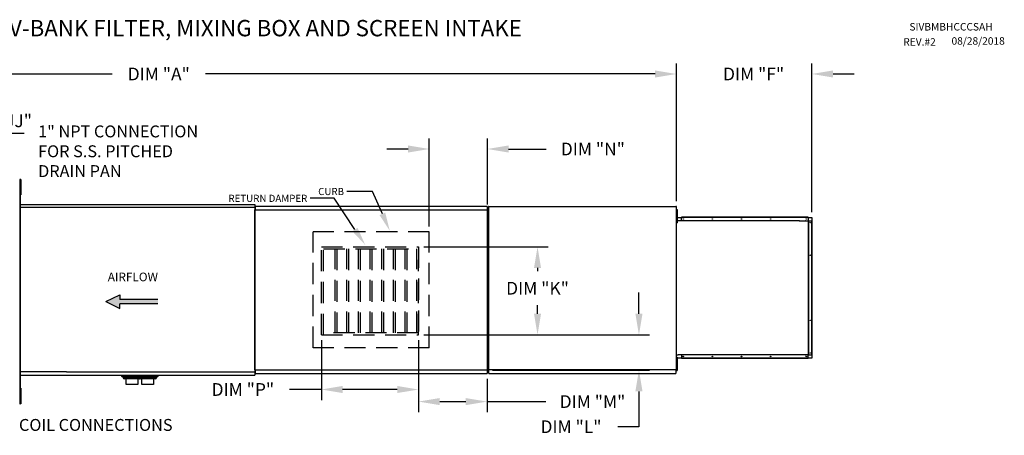
# Model space of a CAD drawing. Units: inches. Extents: x -1 to 2102, y -178 to 17.
# Drawn here: x 130 to 269, y -42 to 17 of the extents above; entities that cross this region are included whole.
import ezdxf

# ---------------------------------------------------------------- set-up
doc = ezdxf.new("R2010")
doc.units = ezdxf.units.IN
doc.header["$LTSCALE"] = 4
doc.header["$MEASUREMENT"] = 0
doc.linetypes.add('HIDDEN', pattern=[0.375, 0.25, -0.125])
doc.styles.add('BOLD', font='ROMAND.SHX')
doc.dimstyles.new('MOD', dxfattribs={"dimscale": 1.5, "dimtxt": 1.2, "dimasz": 2, "dimexe": 1, "dimexo": 0.5, "dimgap": 1, "dimtad": 0, "dimtih": 1, "dimtoh": 1, "dimdec": 4, "dimzin": 0, "dimdsep": 46, "dimtxsty": 'Standard', "dimcen": 0.09, "dimadec": 0, "dimazin": 0, "dimtfac": 1, "dimtdec": 4, "dimtofl": 0, "dimtmove": 0, "dimatfit": 3, "dimfxl": 1, "dimtolj": 1, "dimtzin": 0, "dimarcsym": 0})

# ---------------------------------------------------------------- blocks, each defined once
blk = doc.blocks.new('*D5')
at = {"color": 0, "lineweight": -2, "transparency": 16777216}
for p, q in [((76.02, -8.72), (76.02, 11)), ((222.9, -8.47), (222.9, 11)), ((79.02, 9.5), (143.17, 9.5)), ((219.9, 9.5), (156.37, 9.5))]:
    blk.add_line(p, q, dxfattribs=at)
at = {"color": 0, "transparency": 16777216}
for points in [[(79.02, 10), (79.02, 9), (76.02, 9.5)], [(219.9, 10), (219.9, 9), (222.9, 9.5)]]:
    blk.add_solid(points, dxfattribs=at)
at = {"layer": 'DEFPOINTS', "color": 0, "transparency": 16777216}
for p in [(222.9, 9.5), (76.02, -9.47), (222.9, -9.22)]:
    blk.add_point(p, dxfattribs=at)
at = {"color": 0, "transparency": 16777216, "insert": (149.77, 9.5), "char_height": 1.8, "attachment_point": 5}
blk.add_mtext('\\A1;DIM "A"', dxfattribs=at)
blk = doc.blocks.new('*D14')
at = {"color": 0, "lineweight": -2, "transparency": 16777216}
for p, q in [((217.61, -24.4), (217.61, -21.4)), ((187.21, -27.4), (219.11, -27.4)), ((196.9, -32.38), (219.11, -32.38)), ((217.61, -35.38), (217.61, -40.38)), ((217.61, -40.38), (214.61, -40.38))]:
    blk.add_line(p, q, dxfattribs=at)
at = {"color": 0, "transparency": 16777216}
for points in [[(217.11, -24.4), (218.11, -24.4), (217.61, -27.4)], [(217.11, -35.38), (218.11, -35.38), (217.61, -32.38)]]:
    blk.add_solid(points, dxfattribs=at)
at = {"layer": 'DEFPOINTS', "color": 0, "transparency": 16777216}
for p in [(186.46, -27.4), (196.15, -32.38), (217.61, -32.38)]:
    blk.add_point(p, dxfattribs=at)
at = {"color": 0, "transparency": 16777216, "insert": (208.01, -40.38), "char_height": 1.8, "attachment_point": 5}
blk.add_mtext('\\A1;DIM "L"', dxfattribs=at)
blk = doc.blocks.new('*D15')
at = {"color": 0, "lineweight": -2, "transparency": 16777216}
for p, q in [((187.21, -14.93), (204.78, -14.93)), ((203.28, -17.93), (203.28, -18.4)), ((203.28, -24.4), (203.28, -23.2)), ((187.21, -27.4), (204.78, -27.4))]:
    blk.add_line(p, q, dxfattribs=at)
at = {"color": 0, "transparency": 16777216}
for points in [[(202.78, -17.93), (203.78, -17.93), (203.28, -14.93)], [(202.78, -24.4), (203.78, -24.4), (203.28, -27.4)]]:
    blk.add_solid(points, dxfattribs=at)
at = {"layer": 'DEFPOINTS', "color": 0, "transparency": 16777216}
for p in [(186.46, -14.93), (186.46, -27.4), (203.28, -27.4)]:
    blk.add_point(p, dxfattribs=at)
at = {"color": 0, "transparency": 16777216, "insert": (203.28, -20.8), "char_height": 1.8, "attachment_point": 5}
blk.add_mtext('\\A1;DIM "K"', dxfattribs=at)
blk = doc.blocks.new('*D16')
at = {"color": 0, "lineweight": -2, "transparency": 16777216}
for p, q in [((186.46, -28.15), (186.46, -38.33)), ((196.15, -33.59), (196.15, -38.33)), ((189.46, -36.83), (193.15, -36.83)), ((196.15, -36.83), (204.45, -36.83))]:
    blk.add_line(p, q, dxfattribs=at)
at = {"color": 0, "transparency": 16777216}
for points in [[(189.46, -36.33), (189.46, -37.33), (186.46, -36.83)], [(193.15, -36.33), (193.15, -37.33), (196.15, -36.83)]]:
    blk.add_solid(points, dxfattribs=at)
at = {"layer": 'DEFPOINTS', "color": 0, "transparency": 16777216}
for p in [(186.46, -27.4), (196.15, -32.84), (196.15, -36.83)]:
    blk.add_point(p, dxfattribs=at)
at = {"color": 0, "transparency": 16777216, "insert": (211.05, -36.83), "char_height": 1.8, "attachment_point": 5}
blk.add_mtext('\\A1;DIM "M"', dxfattribs=at)
blk = doc.blocks.new('*D17')
at = {"color": 0, "lineweight": -2, "transparency": 16777216}
for p, q in [((172.74, -28.15), (172.74, -36.62)), ((186.46, -28.15), (186.46, -36.62)), ((172.74, -35.12), (168.25, -35.12)), ((183.46, -35.12), (175.74, -35.12))]:
    blk.add_line(p, q, dxfattribs=at)
at = {"color": 0, "transparency": 16777216}
for points in [[(175.74, -34.62), (175.74, -35.62), (172.74, -35.12)], [(183.46, -34.62), (183.46, -35.62), (186.46, -35.12)]]:
    blk.add_solid(points, dxfattribs=at)
at = {"layer": 'DEFPOINTS', "color": 0, "transparency": 16777216}
for p in [(172.74, -27.4), (186.46, -27.4), (172.74, -35.12)]:
    blk.add_point(p, dxfattribs=at)
at = {"color": 0, "transparency": 16777216, "insert": (161.65, -35.12), "char_height": 1.8, "attachment_point": 5}
blk.add_mtext('\\A1;DIM "P"', dxfattribs=at)
blk = doc.blocks.new('*D18')
at = {"color": 0, "lineweight": -2, "transparency": 16777216}
for p, q in [((187.99, -12.06), (187.99, 0.39)), ((196.2, -8.98), (196.2, 0.39)), ((184.99, -1.11), (181.99, -1.11)), ((199.2, -1.11), (204.5, -1.11))]:
    blk.add_line(p, q, dxfattribs=at)
at = {"color": 0, "transparency": 16777216}
for points in [[(184.99, -0.61), (184.99, -1.61), (187.99, -1.11)], [(199.2, -0.61), (199.2, -1.61), (196.2, -1.11)]]:
    blk.add_solid(points, dxfattribs=at)
at = {"layer": 'DEFPOINTS', "color": 0, "transparency": 16777216}
for p in [(196.2, -1.11), (196.2, -9.73), (187.99, -12.81)]:
    blk.add_point(p, dxfattribs=at)
at = {"color": 0, "transparency": 16777216, "insert": (211.1, -1.11), "char_height": 1.8, "attachment_point": 5}
blk.add_mtext('\\A1;DIM "N"', dxfattribs=at)
blk = doc.blocks.new('*D20')
at = {"color": 0, "lineweight": -2, "transparency": 16777216}
for p, q in [((222.9, -8.44), (222.9, 11)), ((242.04, -10.03), (242.04, 11)), ((219.9, 9.5), (216.9, 9.5)), ((245.04, 9.5), (248.04, 9.5))]:
    blk.add_line(p, q, dxfattribs=at)
at = {"color": 0, "transparency": 16777216}
for points in [[(219.9, 10), (219.9, 9), (222.9, 9.5)], [(245.04, 10), (245.04, 9), (242.04, 9.5)]]:
    blk.add_solid(points, dxfattribs=at)
at = {"layer": 'DEFPOINTS', "color": 0, "transparency": 16777216}
for p in [(242.04, 9.5), (222.9, -9.19), (242.04, -10.78)]:
    blk.add_point(p, dxfattribs=at)
at = {"color": 0, "transparency": 16777216, "insert": (233.81, 9.5), "char_height": 1.8, "attachment_point": 5}
blk.add_mtext('\\A1;DIM "F"', dxfattribs=at)
blk = doc.blocks.new('*D26')
at = {"color": 0, "lineweight": -2, "transparency": 16777216}
for p, q in [((116.4, -1.99), (116.4, 2.88)), ((116.4, 2.88), (119.4, 2.88)), ((102.07, -4.99), (117.9, -4.99)), ((102, -9.47), (117.9, -9.47)), ((116.4, -12.47), (116.4, -15.47))]:
    blk.add_line(p, q, dxfattribs=at)
at = {"color": 0, "transparency": 16777216}
for points in [[(115.9, -1.99), (116.9, -1.99), (116.4, -4.99)], [(115.9, -12.47), (116.9, -12.47), (116.4, -9.47)]]:
    blk.add_solid(points, dxfattribs=at)
at = {"layer": 'DEFPOINTS', "color": 0, "transparency": 16777216}
for p in [(101.32, -4.99), (101.25, -9.47), (116.4, -9.47)]:
    blk.add_point(p, dxfattribs=at)
at = {"color": 0, "transparency": 16777216, "insert": (126.9, 2.88), "char_height": 1.8, "attachment_point": 5}
blk.add_mtext('\\A1;DIM "JJ"', dxfattribs=at)

msp = doc.modelspace()

# ---------------------------------------------------------------- hatches: boundary and pattern name
at = {"linetype": 'Continuous'}
msp.add_hatch(color=256, dxfattribs=at).paths.add_polyline_path([(144.25014, -22.36884), (144.25014, -21.71632), (142.26949, -22.69511), (144.25014, -23.67389), (144.25014, -23.02137), (149.65574, -23.02137), (149.65574, -22.36884)])

# ---------------------------------------------------------------- linework, layer by layer
for p, q in [((123.49181, 1.13167), (130.76618, 1.13167)), ((174.53873, -8.08208), (171.14692, -8.08208)), ((177.48556, -12.50001), (174.53873, -8.08208)), ((179.98567, -7.12025), (176.33438, -7.12025)), ((181.3614, -10.2777), (179.98567, -7.12025)), ((130.12673, -9.33686), (163.31965, -9.33686)), ((130.1632, -9.33686), (130.12673, -9.33686)), ((130.1632, -8.95479), (130.1632, -9.33686)), ((223.17328, -11.2468), (223.02101, -11.2468)), ((223.17328, -11.28281), (223.17328, -11.2468)), ((240.24462, -11.2468), (241.15844, -11.2468)), ((240.27008, -11.28281), (241.17084, -11.28281)), ((136.72749, -32.60114), (130.1632, -32.60114))]:
    msp.add_line(p, q)
at = {"color": 7, "linetype": 'Continuous'}
for p, q in [((130.1632, -5.41244), (130.11727, -5.41244)), ((130.1632, -37.13339), (130.1632, -5.41244)), ((130.28397, -5.40363), (130.20762, -5.40363)), ((130.20762, -5.40363), (130.20762, -5.76719)), ((130.28397, -5.40363), (130.28397, -5.76719)), ((130.20783, -6.13076), (130.16129, -6.13076)), ((130.16129, -6.85789), (130.20783, -6.85789)), ((130.1632, -6.07259), (130.1632, -36.47324)), ((130.28397, -5.76719), (130.20762, -5.76719)), ((130.20762, -5.76719), (130.20762, -7.22145)), ((130.28397, -5.76719), (130.28397, -7.22145)), ((130.28397, -7.22145), (130.20762, -7.22145)), ((130.20762, -7.22145), (130.20762, -7.58501)), ((130.28397, -7.58501), (130.20762, -7.58501)), ((130.28397, -7.22145), (130.28397, -7.58501)), ((130.1632, -8.88317), (130.1632, -33.66266)), ((130.1632, -8.95479), (163.31965, -8.95479)), ((163.31965, -8.97914), (163.31965, -8.95479)), ((163.31965, -8.97914), (163.31965, -33.10936)), ((163.36028, -32.35504), (163.36028, -9.73366)), ((163.36028, -9.73366), (163.36028, -32.35504)), ((163.4125, -9.73366), (163.36028, -9.73366)), ((163.4125, -9.73366), (163.41328, -9.73366)), ((163.41328, -9.7056), (196.1517, -9.7056)), ((163.41328, -9.7056), (163.41328, -9.73366)), ((163.41328, -9.75782), (163.41328, -9.73366)), ((196.14858, -9.24842), (163.4164, -9.24842)), ((163.4164, -9.29609), (163.4164, -9.24842)), ((163.4164, -9.7056), (163.4164, -9.29609)), ((196.14858, -9.24842), (196.14858, -9.29609)), ((196.14858, -9.29609), (196.14858, -9.7056)), ((196.1517, -9.73366), (196.1517, -9.7056)), ((196.1517, -9.75782), (196.1517, -9.73366)), ((196.1517, -9.73366), (196.15248, -9.73366)), ((196.20469, -9.73366), (196.15248, -9.73366)), ((196.20469, -32.35504), (196.20469, -9.73366)), ((196.35459, -9.24833), (196.35459, -32.25694)), ((196.41371, -9.24833), (196.35459, -9.24833)), ((196.4146, -9.24833), (196.41371, -9.24833)), ((196.4146, -9.21656), (222.90025, -9.21656)), ((196.4146, -9.21656), (196.4146, -9.24833)), ((196.4146, -9.27568), (196.4146, -9.24833)), ((222.84024, -9.24833), (222.84024, -9.21656)), ((222.84024, -9.24833), (222.84112, -9.24833)), ((222.84024, -9.27568), (222.84024, -9.24833)), ((222.90025, -9.24833), (222.84112, -9.24833)), ((222.90025, -32.28871), (222.90025, -9.21656)), ((222.94062, -9.66631), (222.94062, -9.98177)), ((222.94062, -9.66631), (223.00687, -9.66631)), ((223.00687, -9.66631), (223.00687, -9.98177)), ((130.1632, -9.88404), (130.1632, -32.66179)), ((196.20469, -10.46756), (196.20469, -31.71743)), ((222.90025, -10.29722), (222.94062, -10.29722)), ((222.94062, -10.92814), (222.90025, -10.92814)), ((222.94008, -10.98192), (222.94008, -10.68371)), ((222.94008, -10.68371), (223.0027, -10.68371)), ((222.94008, -10.98192), (223.0027, -10.98192)), ((222.94062, -9.98177), (222.94062, -11.2436)), ((222.94062, -9.98177), (223.00687, -9.98177)), ((223.0027, -10.98192), (223.0027, -10.68371)), ((223.00687, -9.98177), (223.00687, -11.2436)), ((223.02101, -10.78414), (223.59935, -10.78414)), ((241.51357, -10.74814), (223.59935, -10.74814)), ((223.59935, -10.76748), (223.59935, -10.74814)), ((241.51357, -10.76748), (223.59935, -10.76748)), ((223.59935, -10.78414), (223.59935, -10.76748)), ((241.51357, -10.78414), (223.59935, -10.78414)), ((223.59935, -11.2468), (223.59935, -10.78414)), ((241.51357, -10.76748), (241.51357, -10.74814)), ((241.51357, -10.76748), (241.51357, -10.78414)), ((241.51357, -10.78414), (242.03687, -10.78414)), ((241.51357, -10.78414), (241.51357, -11.2468)), ((242.03687, -10.78414), (242.03687, -11.2468)), ((222.94062, -11.2436), (222.94062, -11.55905)), ((222.94062, -11.2436), (223.00687, -11.2436)), ((222.94062, -11.55905), (223.00687, -11.55905)), ((223.00687, -11.2436), (223.00687, -11.55905)), ((240.24462, -11.2468), (223.17328, -11.2468)), ((240.27008, -11.28281), (223.17328, -11.28281)), ((241.16059, -11.24687), (241.15906, -11.2468)), ((241.16211, -11.24706), (241.16059, -11.24687)), ((241.16362, -11.24739), (241.16211, -11.24706)), ((241.16512, -11.24784), (241.16362, -11.24739)), ((241.1666, -11.24842), (241.16512, -11.24784)), ((241.16804, -11.24912), (241.1666, -11.24842)), ((241.16946, -11.24995), (241.16804, -11.24912)), ((241.17084, -11.24949), (241.16871, -11.24949)), ((241.17084, -11.25089), (241.16946, -11.24995)), ((241.17084, -11.25089), (241.17084, -11.2468)), ((241.17084, -11.2468), (241.18452, -11.2468)), ((241.17379, -11.25345), (241.17084, -11.25089)), ((241.17648, -11.25655), (241.17379, -11.25345)), ((241.17884, -11.26014), (241.17648, -11.25655)), ((241.18083, -11.26415), (241.17884, -11.26014)), ((241.18242, -11.2685), (241.18083, -11.26415)), ((241.18358, -11.27312), (241.18242, -11.2685)), ((241.18428, -11.27792), (241.18358, -11.27312)), ((241.18452, -11.28281), (241.18428, -11.27792)), ((241.18452, -11.2468), (241.55961, -11.2468)), ((241.18452, -11.28281), (241.18452, -11.2468)), ((241.55961, -11.2468), (241.55961, -30.21823)), ((241.57139, -11.2468), (241.55961, -11.2468)), ((241.57139, -30.21823), (241.57139, -11.2468)), ((241.57139, -11.2468), (242.03687, -11.2468)), ((242.03687, -30.21823), (242.03687, -11.2468)), ((242.03687, -11.2468), (242.05353, -11.2468)), ((242.05353, -30.21823), (242.05353, -11.2468)), ((242.05353, -11.2468), (242.07287, -11.2468)), ((242.07287, -30.21823), (242.07287, -11.2468)), ((222.94062, -30.5319), (222.94062, -30.84736)), ((222.94062, -30.5319), (223.00687, -30.5319)), ((223.00687, -30.5319), (223.00687, -30.84736)), ((223.02101, -30.21823), (223.17328, -30.21823)), ((223.17328, -30.18223), (241.18452, -30.18223)), ((223.17328, -30.21823), (223.17328, -30.18223)), ((241.15906, -30.21823), (223.17328, -30.21823)), ((223.59935, -30.21823), (223.59935, -30.6809)), ((241.15906, -30.21823), (241.16059, -30.21817)), ((241.16059, -30.21817), (241.16211, -30.21797)), ((241.16211, -30.21797), (241.16362, -30.21765)), ((241.16362, -30.21765), (241.16512, -30.2172)), ((241.16512, -30.2172), (241.1666, -30.21662)), ((241.1666, -30.21662), (241.16804, -30.21592)), ((241.16804, -30.21592), (241.16946, -30.21509)), ((241.17084, -30.21555), (241.16871, -30.21555)), ((241.16946, -30.21509), (241.17084, -30.21415)), ((241.17084, -30.21415), (241.17379, -30.21159)), ((241.17084, -30.21823), (241.17084, -30.21415)), ((241.17084, -30.21823), (241.18452, -30.21823)), ((241.17379, -30.21159), (241.17648, -30.20849)), ((241.17648, -30.20849), (241.17884, -30.2049)), ((241.17884, -30.2049), (241.18083, -30.20089)), ((241.18083, -30.20089), (241.18242, -30.19654)), ((241.18242, -30.19654), (241.18358, -30.19192)), ((241.18358, -30.19192), (241.18428, -30.18712)), ((241.18428, -30.18712), (241.18452, -30.18223)), ((241.18452, -30.18223), (241.18452, -30.21823)), ((241.55961, -30.21823), (241.18452, -30.21823)), ((241.51357, -30.6809), (241.51357, -30.21823)), ((241.55961, -30.21823), (241.57139, -30.21823)), ((241.57139, -30.21823), (242.03687, -30.21823)), ((242.03687, -30.21823), (242.03687, -30.6809)), ((242.05353, -30.21823), (242.03687, -30.21823)), ((242.05353, -30.21823), (242.07287, -30.21823)), ((222.90025, -31.16282), (222.94062, -31.16282)), ((222.94062, -31.79373), (222.90025, -31.79373)), ((222.93978, -30.61916), (223.0024, -30.61916)), ((222.93978, -30.91737), (222.93978, -30.61916)), ((222.93978, -30.91737), (223.0024, -30.91737)), ((222.94062, -30.84736), (222.94062, -32.10919)), ((222.94062, -30.84736), (223.00687, -30.84736)), ((223.0024, -30.91737), (223.0024, -30.61916)), ((223.00687, -30.84736), (223.00687, -32.10919)), ((223.59935, -30.6809), (223.02101, -30.6809)), ((241.51357, -30.6809), (223.59935, -30.6809)), ((223.59935, -30.6809), (223.59935, -30.69756)), ((241.51357, -30.69756), (223.59935, -30.69756)), ((223.59935, -30.69756), (223.59935, -30.7169)), ((241.51357, -30.7169), (223.59935, -30.7169)), ((242.03687, -30.6809), (241.51357, -30.6809)), ((241.51357, -30.69756), (241.51357, -30.6809)), ((241.51357, -30.69756), (241.51357, -30.7169)), ((130.10791, -32.57186), (130.16239, -32.57186)), ((130.1632, -32.57186), (130.16239, -32.57186)), ((130.1632, -32.54665), (130.1632, -32.57186)), ((130.1632, -32.57186), (130.1632, -32.60114)), ((130.1632, -32.60114), (130.1632, -32.62415)), ((130.1632, -33.05963), (130.1632, -32.62415)), ((130.1632, -33.10936), (130.1632, -33.05963)), ((130.1632, -33.10936), (163.31965, -33.10936)), ((136.72749, -32.60114), (163.31965, -32.60114)), ((144.52547, -33.19026), (147.42623, -33.19026)), ((144.52547, -33.30057), (144.52547, -33.19026)), ((144.52547, -33.30057), (147.42623, -33.30057)), ((144.72221, -33.35441), (144.52547, -33.30057)), ((144.64804, -33.19026), (144.64804, -33.13878)), ((144.72221, -33.35441), (147.22949, -33.35441)), ((144.72221, -33.40412), (144.72221, -33.35441)), ((146.74117, -33.19026), (149.64194, -33.19026)), ((146.74117, -33.30057), (146.74117, -33.19026)), ((146.74117, -33.30057), (149.64194, -33.30057)), ((146.93791, -33.35441), (146.74117, -33.30057)), ((146.86374, -33.19026), (146.86374, -33.13878)), ((146.93791, -33.35441), (149.44519, -33.35441)), ((146.93791, -33.40412), (146.93791, -33.35441)), ((149.64194, -33.30057), (149.44519, -33.35441)), ((149.44519, -33.35441), (149.44519, -33.40412)), ((149.51937, -33.10936), (149.51937, -33.19026)), ((149.64194, -33.19026), (149.64194, -33.30057)), ((163.31965, -32.54665), (163.31965, -32.57186)), ((163.32046, -32.57186), (163.31965, -32.57186)), ((163.31965, -32.60114), (163.31965, -32.57186)), ((163.31965, -32.62415), (163.31965, -32.60114)), ((163.31965, -33.05963), (163.31965, -33.10936)), ((163.36028, -32.35504), (163.4125, -32.35504)), ((163.4125, -32.35504), (163.41328, -32.35504)), ((163.41328, -32.33088), (163.41328, -32.35504)), ((163.41328, -32.35504), (163.41328, -32.3831)), ((196.1517, -32.3831), (163.41328, -32.3831)), ((163.4164, -32.79261), (163.4164, -32.3831)), ((163.4164, -32.84028), (163.4164, -32.79261)), ((163.4164, -32.84028), (196.14858, -32.84028)), ((196.14858, -32.3831), (196.14858, -32.79261)), ((196.14858, -32.79261), (196.14858, -32.84028)), ((196.1517, -32.33088), (196.1517, -32.35504)), ((196.1517, -32.35504), (196.15248, -32.35504)), ((196.1517, -32.3831), (196.1517, -32.35504)), ((196.15248, -32.35504), (196.20469, -32.35504)), ((196.35459, -32.25694), (196.41371, -32.25694)), ((196.4146, -32.25694), (196.41371, -32.25694)), ((196.4146, -32.22958), (196.4146, -32.25694)), ((196.4146, -32.25694), (196.4146, -32.28871)), ((196.4146, -32.28871), (222.90025, -32.28871)), ((196.4146, -32.28871), (196.4146, -32.31369)), ((196.4146, -32.7863), (196.4146, -32.31369)), ((196.4146, -32.84028), (196.4146, -32.7863)), ((196.4146, -32.84028), (222.84024, -32.84028)), ((222.84024, -32.22958), (222.84024, -32.25694)), ((222.84024, -32.28871), (222.84024, -32.25694)), ((222.84112, -32.25694), (222.84024, -32.25694)), ((222.84024, -32.31369), (222.84024, -32.28871)), ((222.84024, -32.31369), (222.84024, -32.84028)), ((222.84024, -32.7863), (222.84024, -32.84028)), ((222.84112, -32.25694), (222.90025, -32.25694)), ((222.94062, -32.10919), (223.00687, -32.10919)), ((222.94062, -32.10919), (222.94062, -32.42464)), ((222.94062, -32.42464), (223.00687, -32.42464)), ((223.00687, -32.10919), (223.00687, -32.42464)), ((147.03676, -33.59684), (144.91494, -33.59684)), ((145.15873, -34.40889), (145.15873, -33.59684)), ((145.97585, -34.40889), (145.15873, -34.40889)), ((146.79297, -34.40889), (145.97585, -34.40889)), ((146.79297, -33.59684), (146.79297, -34.40889)), ((149.25247, -33.59684), (147.13064, -33.59684)), ((147.37444, -34.40889), (147.37444, -33.59684)), ((148.19155, -34.40889), (147.37444, -34.40889)), ((149.00867, -34.40889), (148.19155, -34.40889)), ((149.00867, -33.59684), (149.00867, -34.40889)), ((130.20783, -35.67974), (130.16129, -35.67974)), ((130.28397, -34.95261), (130.20762, -34.95261)), ((130.20762, -34.95261), (130.20762, -35.31617)), ((130.20762, -35.31617), (130.20762, -36.77043)), ((130.28397, -35.31617), (130.20762, -35.31617)), ((130.28397, -34.95261), (130.28397, -35.31617)), ((130.28397, -35.31617), (130.28397, -36.77043)), ((130.11727, -37.13339), (130.1632, -37.13339)), ((130.16129, -36.40686), (130.20783, -36.40686)), ((130.28397, -36.77043), (130.20762, -36.77043)), ((130.20762, -36.77043), (130.20762, -37.13399)), ((130.28397, -37.13399), (130.20762, -37.13399)), ((130.28397, -36.77043), (130.28397, -37.13399))]:
    msp.add_line(p, q, dxfattribs=at)
at = {"linetype": 'HIDDEN', "ltscale": 3}
for p, q in [((171.57585, -29.22684), (171.57585, -12.81354)), ((187.98913, -12.81354), (171.57585, -12.81354)), ((187.98913, -29.22684), (187.98913, -12.81354)), ((172.73897, -14.9344), (186.46023, -14.9344)), ((186.46023, -27.4038), (186.46023, -16.77821)), ((172.73897, -27.4038), (186.46023, -27.4038)), ((187.98913, -29.22684), (171.57585, -29.22684))]:
    msp.add_line(p, q, dxfattribs=at)
at = {"color": 7, "linetype": 'HIDDEN', "ltscale": 3}
for p, q in [((172.73897, -27.4038), (172.73897, -14.9344)), ((173.0458, -27.4038), (173.0458, -14.9344)), ((173.0458, -15.24122), (186.46023, -15.24122)), ((174.69149, -27.09697), (174.69149, -15.24122)), ((174.9404, -15.24122), (174.9404, -27.09697)), ((176.33718, -27.09697), (176.33718, -15.24122)), ((176.58609, -15.24122), (176.58609, -27.09697)), ((177.98286, -27.09697), (177.98286, -15.24122)), ((178.23178, -15.24122), (178.23178, -27.09697)), ((179.62855, -27.09697), (179.62855, -15.24122)), ((179.87747, -15.24122), (179.87747, -27.09697)), ((181.27424, -27.09697), (181.27424, -15.24122)), ((181.52316, -15.24122), (181.52316, -27.09697)), ((182.91993, -27.09697), (182.91993, -15.24122)), ((183.16885, -15.24122), (183.16885, -27.09697)), ((184.56562, -27.09697), (184.56562, -15.24122)), ((184.81454, -15.24122), (184.81454, -27.09697)), ((186.21131, -27.09697), (186.21131, -15.24122)), ((186.46023, -14.9344), (186.46023, -27.4038)), ((186.46023, -27.09697), (173.0458, -27.09697))]:
    msp.add_line(p, q, dxfattribs=at)
at = {"color": 7}
for p, q in [((142.26949, -22.69511), (144.25014, -21.71632)), ((144.25014, -21.71632), (144.25014, -22.36884)), ((142.26949, -22.69511), (144.25014, -23.67389)), ((149.65574, -22.36884), (144.25014, -22.36884)), ((149.65574, -23.02137), (144.25014, -23.02137)), ((144.25014, -23.67389), (144.25014, -23.02137))]:
    msp.add_line(p, q, dxfattribs=at)
at = {"color": 7, "linetype": 'Continuous'}
for centre in [(223.86795, -11.01681), (227.98358, -11.01681), (232.0992, -11.01681), (236.21483, -11.01681), (241.24489, -11.01681), (241.83316, -11.51548), (241.83316, -16.124), (241.83316, -25.34104), (223.86795, -30.44822), (227.98358, -30.44822), (232.0992, -30.44822), (236.21483, -30.44822), (241.24489, -30.44822), (241.83316, -29.94956)]:
    msp.add_circle(centre, 0.03493, dxfattribs=at)
for centre, start, end in [((144.91494, -33.40412), 180, 270), ((147.13064, -33.40412), 180, 270), ((147.03676, -33.40412), 270, 284.0960622), ((149.25247, -33.40412), 270, 0)]:
    msp.add_arc(centre, 0.19273, start, end, dxfattribs=at)
for points in [[(181.76206, -10.10313), (180.96074, -10.45228), (182.40884, -12.68168)], [(177.84914, -12.2575), (177.12198, -12.74253), (178.94065, -14.68151)]]:
    msp.add_solid(points)

# ---------------------------------------------------------------- texts
at = {"style": 'BOLD'}
msp.add_text('%% MODULAR OUTDOOR SIDE DISCHARGE BLOWER WITH COOLING AND HEATING COIL, V-BANK FILTER, MIXING BOX AND SCREEN INTAKE', height=2.31, dxfattribs=at).set_placement((-1.25124, 14.82901))
at = {"color": 7}
for s, height, p in [('SIVBMBHCCCSAH', 1.0557422, (255.82442, 15.64546)), ('REV.#2', 1.055742, (254.95496, 13.50789)), ('08/28/2018', 1.055742, (261.77193, 13.64018))]:
    msp.add_text(s, height=height, dxfattribs=at).set_placement(p)
at = {"color": 7, "linetype": 'Continuous'}
msp.add_text('AIRFLOW', height=1.223486, dxfattribs=at).set_placement((142.55877, -19.81228))
for s, insert, char_height, attachment_point in [('1" NPT CONNECTION\\PFOR S.S. PITCHED\\PDRAIN PAN', (132.72179, 2.21857), 1.6838731, 1), ('\\A1;CURB', (175.94165, -6.61828), 1.010053, 3), ('\\A1;RETURN DAMPER', (170.75419, -7.5801), 1.010053, 3), ('COIL CONNECTIONS', (151.71688, -40.34904), 1.6838731, 6)]:
    msp.add_mtext(s, dxfattribs=dict(insert=insert, char_height=char_height, attachment_point=attachment_point))

# ---------------------------------------------------------------- dimensions: what is measured, and where the dimension line sits
for base, p1, p2, text, picture, middle in [((222.90025, 9.50135), (76.01652, -9.46815), (222.90025, -9.21656), 'DIM "A"', '*D5', (149.77058, 9.50135)), ((242.03687, 9.50135), (222.90025, -9.19268), (242.03687, -10.78414), 'DIM "F"', '*D20', (233.80984, 9.50135)), ((196.20469, -1.11289), (187.98913, -12.81354), (196.20469, -9.73366), 'DIM "N"', '*D18', (211.10419, -1.11289)), ((172.73897, -35.11828), (186.46023, -27.4038), (172.73897, -27.4038), 'DIM "P"', '*D17', (161.65097, -35.11828)), ((196.14858, -36.83048), (186.46023, -27.4038), (196.14858, -32.84028), 'DIM "M"', '*D16', (211.04808, -36.83048))]:
    dim = msp.add_linear_dim(base=base, p1=p1, p2=p2, text=text, dimstyle='MOD')
    dim.commit()
    dim.dimension.update_dxf_attribs({"geometry": picture, "text_midpoint": middle, "dimtype": 160})
for base, p1, p2, text, picture, middle in [((116.39631, -9.46815), (101.31961, -4.98558), (101.24682, -9.46815), 'DIM "JJ"', '*D26', (126.89631, 2.87819)), ((203.2834, -27.4038), (186.46023, -14.9344), (186.46023, -27.4038), 'DIM "K"', '*D15', (203.2834, -20.79544)), ((217.60948, -32.3831), (186.46023, -27.4038), (196.1517, -32.3831), 'DIM "L"', '*D14', (208.00948, -40.37719))]:
    dim = msp.add_linear_dim(base=base, p1=p1, p2=p2, angle=90, text=text, dimstyle='MOD')
    dim.commit()
    dim.dimension.update_dxf_attribs({"geometry": picture, "text_midpoint": middle, "dimtype": 160})

doc.saveas('drawing.dxf')
